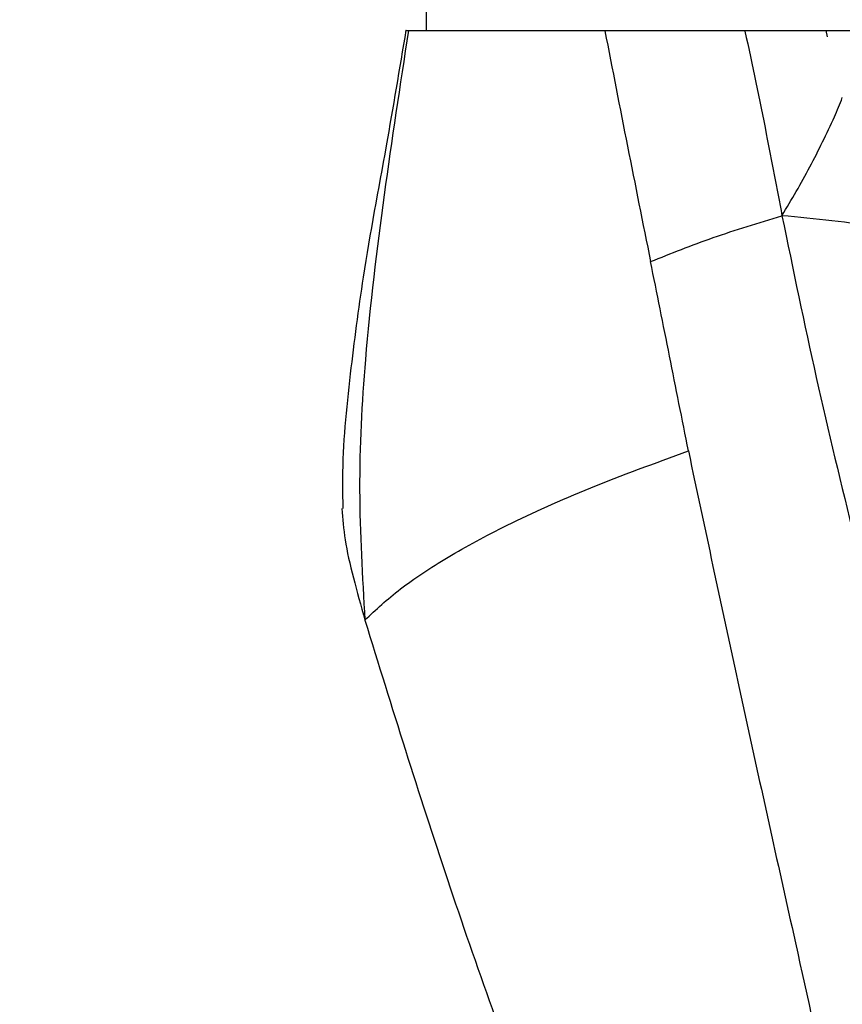
# Model space of a CAD drawing. Units: millimetres. Extents: x 0 to 827, y 0 to 585.
# Drawn here: x 92 to 96, y 55 to 59 of the extents above; entities that cross this region are included whole.
import ezdxf

# ---------------------------------------------------------------- set-up
doc = ezdxf.new("R2010")
doc.units = ezdxf.units.MM
doc.styles.add('SLDTEXTSTYLE0', font='TXT', dxfattribs={"width": 0.75})
doc.dimstyles.new('SLDDIMSTYLE0', dxfattribs={"dimtxt": 3.5, "dimasz": 3.302, "dimexe": 0, "dimexo": 0.0625, "dimgap": 0.875, "dimtad": 1, "dimdec": 0, "dimlfac": 10, "dimrnd": 1e-09, "dimzin": 12, "dimdsep": 46, "dimtxsty": 'SLDTEXTSTYLE0', "dimsah": 1, "dimcen": 0.09, "dimadec": 0, "dimazin": 3, "dimtfac": 1, "dimtdec": 0, "dimtofl": 0, "dimtmove": 0, "dimatfit": 3, "dimfxl": 0, "dimfrac": 2, "dimtolj": 1, "dimtzin": 12, "dimarcsym": 0})
doc.dimstyles.new('SLDDIMSTYLE5', dxfattribs={"dimtxt": 0.18, "dimasz": 3.302, "dimexe": 0, "dimexo": 0.0625, "dimgap": 0, "dimtad": 0, "dimtih": 1, "dimtoh": 1, "dimdec": 0, "dimrnd": 1e-09, "dimzin": 0, "dimdsep": 46, "dimtxsty": 'Standard', "dimblk1": 'NONE', "dimblk2": 'NONE', "dimsah": 1, "dimcen": 0.09, "dimadec": 0, "dimazin": 0, "dimtfac": 3.302, "dimtdec": 0, "dimtofl": 0, "dimtmove": 0, "dimatfit": 3, "dimldrblk": 'NONE', "dimfxl": 0, "dimfrac": 2, "dimtolj": 1, "dimtzin": 0, "dimarcsym": 0})

# ---------------------------------------------------------------- blocks, each defined once
blk = doc.blocks.new('_None')
blk = doc.blocks.new('_D_38')
at = {"color": 7, "linetype": 'Continuous', "lineweight": 0}
for p, q in [((95.0837, 84.4617), (77.3509, 84.4617)), ((78.3509, 47.0856), (78.3509, 84.4617)), ((72.0838, 72.4448), (72.0838, 73.5112)), ((72.0838, 73.5112), (77.64, 73.5112)), ((77.64, 73.5112), (77.64, 72.4448)), ((72.0838, 59.6164), (72.0838, 58.55)), ((77.64, 58.55), (77.64, 59.6164)), ((72.0838, 58.55), (77.64, 58.55)), ((97.3423, 47.0856), (77.3509, 47.0856))]:
    blk.add_line(p, q, dxfattribs=at)
at = {"color": 7, "linetype": 'Continuous', "lineweight": 18}
for points in [[(78.3509, 84.4617), (77.8429, 81.1597), (78.8589, 81.1597)], [(78.3509, 47.0856), (78.8589, 50.3876), (77.8429, 50.3876)]]:
    blk.add_solid(points, dxfattribs=at)
at = {"color": 7, "linetype": 'Continuous', "lineweight": 18, "char_height": 3.5, "attachment_point": 1, "rotation": 90, "style": 'SLDTEXTSTYLE0'}
for s, insert in [('374mm', (66.8611, 57.7764)), ('14.7in', (73.1283, 59.6164))]:
    blk.add_mtext(s, dxfattribs=dict(at, insert=insert))

msp = doc.modelspace()

# ---------------------------------------------------------------- linework, layer by layer
at = {"color": 7, "linetype": 'Continuous', "lineweight": 25}
for p, q in [((94.05607, 59.371736), (94.05607, 59.267587)), ((95.995726, 59.267587), (96.002181, 59.238356))]:
    msp.add_line(p, q, dxfattribs=at)
for points, knots in [([(93.957285, 59.269918), (93.926023, 59.082675), (93.859384, 58.683546), (93.753699, 58.128781), (93.68357, 57.588917), (93.645561, 57.21263), (93.650393, 56.994269), (93.65146, 56.946062)], [0, 0, 0, 0, 0.24356934, 0.51919406, 0.72130556, 0.93847197, 1, 1, 1, 1]), ([(93.969211, 59.267587), (93.928905, 59.001959), (93.848301, 58.470747), (93.757364, 57.727934), (93.721026, 57.037053), (93.745882, 56.615484), (93.758308, 56.404728)], [0, 0, 0, 0, 0.28005524, 0.56006459, 0.78006158, 1, 1, 1, 1]), ([(93.959406, 59.267587), (93.958313, 59.267587), (93.955495, 59.267587), (93.964002, 59.267587), (93.969211, 59.267587)], [0, 0, 0, 0, 0.387712735, 1, 1, 1, 1]), ([(93.969211, 59.267587), (93.982701, 59.267587), (94.009687, 59.267587), (94.081762, 59.267587), (94.154781, 59.267587), (94.218263, 59.267587), (94.289978, 59.267587), (94.414646, 59.267587), (94.612077, 59.267587), (94.820004, 59.267587), (94.924086, 59.267587)], [0, 0, 0, 0, 0.14953758, 0.29913268, 0.37405484, 0.44877255, 0.52352698, 0.59855894, 0.79905041, 1, 1, 1, 1]), ([(94.923266, 59.266483), (94.959623, 59.079687), (95.032336, 58.706094), (95.107417, 58.332434), (95.144957, 58.145604)], [0, 0, 0, 0, 0.50000006, 1, 1, 1, 1]), ([(94.924755, 59.267587), (95.042976, 59.267587), (95.25415, 59.267587), (95.496611, 59.267587), (95.603335, 59.267587)], [0, 0, 0, 0, 0.55983125, 1, 1, 1, 1]), ([(95.603107, 59.265901), (95.638248, 59.099789), (95.700995, 58.803176), (95.757745, 58.501639), (95.782713, 58.368971)], [0, 0, 0, 0, 0.56002892, 1, 1, 1, 1]), ([(95.603335, 59.267587), (95.703994, 59.267587), (95.907286, 59.267587), (96.122454, 59.267587), (96.231084, 59.267587)], [0, 0, 0, 0, 0.4951408, 1, 1, 1, 1]), ([(96.037768, 58.849098), (96.044349, 58.864617), (96.057511, 58.895654), (96.069487, 58.926666), (96.075474, 58.942172)], [0, 0, 0, 0, 0.50001089, 1, 1, 1, 1]), ([(95.782803, 58.368854), (95.829302, 58.447445), (95.922247, 58.604536), (95.999276, 58.767609), (96.037768, 58.849098)], [0, 0, 0, 0, 0.50028957, 1, 1, 1, 1]), ([(95.144957, 58.145604), (95.244093, 58.185462), (95.442582, 58.265267), (95.669276, 58.334234), (95.782748, 58.368756)], [0, 0, 0, 0, 0.49944878, 1, 1, 1, 1]), ([(98.851712, 56.934885), (98.85171, 56.934887), (98.851689, 56.93491), (98.85162, 56.934987), (98.851368, 56.935265), (98.850422, 56.936314), (98.84672, 56.940413), (98.832074, 56.956584), (98.735057, 57.062396), (98.55793, 57.23987), (98.314812, 57.449114), (98.087528, 57.617867), (97.862881, 57.762987), (97.619946, 57.897782), (97.259511, 58.063796), (96.804844, 58.212546), (96.281945, 58.318965), (95.944443, 58.352661), (95.782758, 58.368804)], [0, 0, 0, 0, 0.00000255, 0.000021568, 0.000073446, 0.000268135, 0.00102124, 0.003982354, 0.015724159, 0.103150749, 0.187394304, 0.262043656, 0.329872147, 0.409086271, 0.499689281, 0.67985142, 0.846627549, 1, 1, 1, 1]), ([(95.782761, 58.36887), (95.836751, 58.106426), (95.944734, 57.581515), (96.197125, 56.539523), (96.391218, 55.759287), (96.520614, 55.239129)], [0, 0, 0, 0, 0.24998405, 0.4999889, 1, 1, 1, 1]), ([(95.328499, 57.226398), (95.298089, 57.38005), (95.237268, 57.687355), (95.175727, 57.992853), (95.144957, 58.145602)], [0, 0, 0, 0, 0.50000016, 1, 1, 1, 1]), ([(93.758308, 56.404728), (93.811867, 56.454962), (93.918985, 56.555431), (94.153695, 56.709966), (94.458001, 56.874461), (94.840771, 57.048192), (95.165925, 57.166996), (95.328499, 57.226398)], [0, 0, 0, 0, 0.18668099, 0.37336146, 0.56004236, 0.78002468, 1, 1, 1, 1]), ([(95.328501, 57.226399), (95.413104, 56.827705), (95.582311, 56.030313), (95.818867, 54.970273), (96.023947, 54.039321), (96.200428, 53.240954), (96.312821, 52.698916), (96.369014, 52.427916)], [0, 0, 0, 0, 0.25000406, 0.50001123, 0.66668255, 0.83335307, 1, 1, 1, 1]), ([(93.646937, 56.945979), (93.650603, 56.897054), (93.6582, 56.79567), (93.699702, 56.614121), (93.738771, 56.47453), (93.758308, 56.404728)], [0, 0, 0, 0, 0.31800259, 0.65897115, 1, 1, 1, 1]), ([(93.758308, 56.404728), (93.888554, 55.983864), (94.149052, 55.142119), (94.549119, 54.031097), (94.91249, 53.066604), (95.233544, 52.243345), (95.461151, 51.712256), (95.574948, 51.446725)], [0, 0, 0, 0, 0.24999491, 0.50000046, 0.66667297, 0.8333447, 1, 1, 1, 1])]:
    msp.add_open_spline(points, degree=3, knots=knots, dxfattribs=at)

# ---------------------------------------------------------------- dimensions: what is measured, and where the dimension line sits
at = {"color": 7, "linetype": 'Continuous', "lineweight": 18}
dim = msp.add_linear_dim(base=(78.350944, 84.461736), p1=(98.342279, 47.085575), p2=(96.083748, 84.461736), angle=90, dimstyle='SLDDIMSTYLE0', dxfattribs=at)
dim.commit()
dim.dimension.update_dxf_attribs({"geometry": '_D_38', "text_midpoint": (78.350944, 66.0306), "dimtype": 160})

# ---------------------------------------------------------------- leaders
at = {"color": 7, "linetype": 'Continuous', "lineweight": 0, "has_arrowhead": 0}
for points in [[(105.498405, 336.415358), (0, 0)], [(118.038315, 334.684764), (0, 0)], [(125.359497, 334.469401), (0, 0)], [(97.851559, 333.534265), (0, 0)], [(140.632637, 330.382339), (0, 0)], [(749.841953, 184.633876), (0, 0)], [(457.653316, 183.691641), (0, 0)], [(726.845245, 180.825769), (0, 0)], [(465.496424, 179.753658), (0, 0)], [(736.445105, 179.623601), (0, 0)], [(465.418859, 171.433206), (0, 0)], [(736.623609, 171.207248), (0, 0)], [(747.28661, 170.752727), (0, 0)], [(745.476097, 140.678533), (0, 0)], [(746.218845, 126.571193), (0, 0)], [(473.218592, 126.350562), (0, 0)]]:
    msp.add_leader(points, dimstyle='SLDDIMSTYLE5', dxfattribs=at)

doc.saveas('drawing.dxf')
